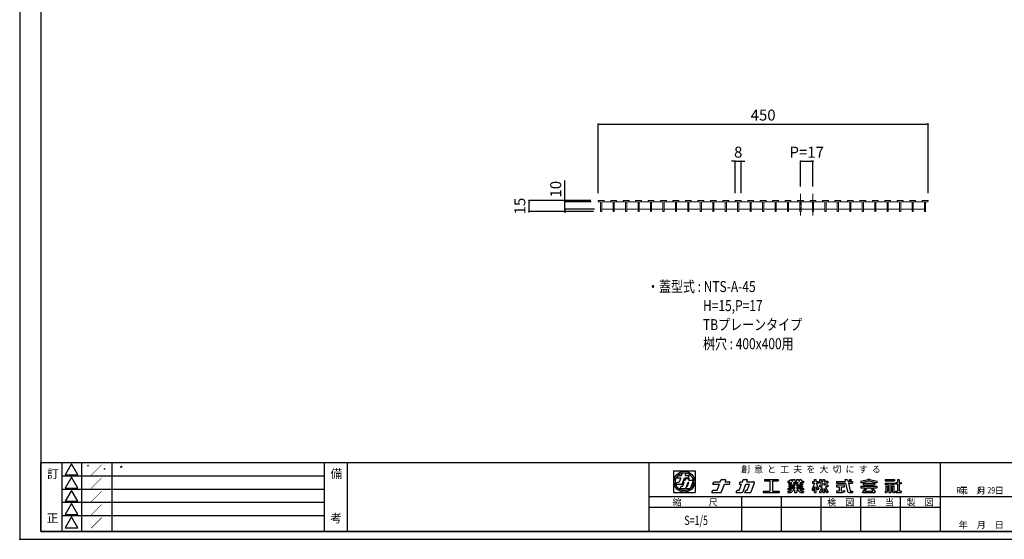
# Model space of a CAD drawing. Extents: x 0 to 431, y 0 to 305.
# Drawn here: x 0 to 269, y 0 to 142 of the extents above; entities that cross this region are included whole.
import ezdxf
from ezdxf.enums import TextEntityAlignment as Align

# ---------------------------------------------------------------- set-up
doc = ezdxf.new("R2010")
doc.units = 0
doc.header["$MEASUREMENT"] = 0
doc.linetypes.add('CENTER1', pattern=[10, 6.25, -1.25, 1.25, -1.25])
doc.layers.get('0').update_dxf_attribs({"linetype": 'CONTINUOUS'})
doc.layers.get('Defpoints').update_dxf_attribs({"linetype": 'CONTINUOUS'})
doc.layers.add('A1FRAME', color=7, linetype='CONTINUOUS')
for name, color, linetype, lineweight in [('中心線', 140, 'CENTER1', 5), ('寸法', 4, 'CONTINUOUS', 5), ('文字', 7, 'CONTINUOUS', 0), ('蓋', 3, 'CONTINUOUS', 5)]:
    doc.layers.add(name, color=color, linetype=linetype, lineweight=lineweight)
doc.styles.get("Standard").update_dxf_attribs({"font": 'txt.shx', "width": 0.8, "bigfont": 'bigfont.shx'})
doc.styles.add('丸ゴシック', font='HGRSMP.TTF', dxfattribs={"width": 0.9})
doc.dimstyles.new('単品1-5', dxfattribs={"dimtxt": 3, "dimasz": 0.5, "dimexe": 0, "dimexo": 2, "dimgap": 1, "dimtad": 1, "dimlfac": 5, "dimdsep": 46, "dimtxsty": 'STANDARD', "dimblk": 'DOT', "dimcen": 0.09, "dimadec": 0, "dimazin": 2, "dimtfac": 1, "dimtmove": 0, "dimatfit": 3, "dimldrblk": 'OPEN30', "dimfxl": 1, "dimtolj": 1, "dimtzin": 0, "dimarcsym": 0})

# ---------------------------------------------------------------- blocks, each defined once
blk = doc.blocks.new('_Dot')
at = {"color": 0, "linetype": 'ByBlock', "lineweight": -2}
blk.add_line((-0.5, 0), (-1, 0), dxfattribs=at)
at = {"color": 0, "linetype": 'ByBlock', "const_width": 0.5}
blk.add_lwpolyline([(-0.25, 0, 1), (0.25, 0, 1)], format="xyb", close=True, dxfattribs=at)
blk = doc.blocks.new('*D25')
at = {"layer": 'Defpoints', "color": 0, "transparency": 16777216}
for p in [(247.88, 113.28), (157.88, 92.43), (247.88, 92.43)]:
    blk.add_point(p, dxfattribs=at)
at = {"layer": '寸法', "color": 0, "lineweight": -2, "transparency": 16777216}
for p, q in [((157.88, 94.43), (157.88, 113.28)), ((158.38, 113.28), (247.38, 113.28)), ((247.88, 94.43), (247.88, 113.28))]:
    blk.add_line(p, q, dxfattribs=at)
at = {"layer": '寸法', "color": 0, "lineweight": -2, "transparency": 16777216, "xscale": 0.5, "yscale": 0.5, "zscale": 0.5, "rotation": 180}
blk.add_blockref('_Dot', (157.88, 113.28), dxfattribs=at)
at = {"layer": '寸法', "color": 0, "lineweight": -2, "transparency": 16777216, "xscale": 0.5, "yscale": 0.5, "zscale": 0.5}
blk.add_blockref('_Dot', (247.88, 113.28), dxfattribs=at)
at = {"layer": '寸法', "color": 0, "transparency": 16777216, "insert": (202.88, 115.78), "char_height": 3, "attachment_point": 5}
blk.add_mtext('\\A1;450', dxfattribs=at)
blk = doc.blocks.new('_Open30')
at = {"color": 0, "linetype": 'ByBlock', "lineweight": -2}
for p, q in [((-1, 0.27), (0, 0)), ((0, 0), (-1, -0.27)), ((0, 0), (-1, 0))]:
    blk.add_line(p, q, dxfattribs=at)
blk = doc.blocks.new('*D26')
at = {"layer": 'Defpoints', "color": 0, "transparency": 16777216}
for p in [(148.77, 92.13), (157.94, 92.13), (158.83, 90.13)]:
    blk.add_point(p, dxfattribs=at)
at = {"layer": '寸法', "color": 0, "lineweight": -2, "transparency": 16777216}
for p, q in [((148.77, 92.63), (148.77, 97.93)), ((155.94, 92.13), (148.77, 92.13)), ((148.77, 90.13), (148.77, 92.13)), ((156.83, 90.13), (148.77, 90.13)), ((148.77, 89.63), (148.77, 89.13))]:
    blk.add_line(p, q, dxfattribs=at)
at = {"layer": '寸法', "color": 0, "lineweight": -2, "transparency": 16777216, "xscale": 0.5, "yscale": 0.5, "zscale": 0.5}
for p, rotation in [((148.77, 92.13), 270), ((148.77, 90.13), 90)]:
    blk.add_blockref('_Dot', p, dxfattribs=dict(at, rotation=rotation))
at = {"layer": '寸法', "color": 0, "transparency": 16777216, "insert": (146.27, 95.53), "char_height": 3, "attachment_point": 5, "rotation": 90}
blk.add_mtext('\\A1;10', dxfattribs=at)
blk = doc.blocks.new('*D27')
at = {"layer": 'Defpoints', "color": 0, "transparency": 16777216}
for p in [(138.99, 92.43), (157.88, 92.43), (158.59, 89.43)]:
    blk.add_point(p, dxfattribs=at)
at = {"layer": '寸法', "color": 0, "lineweight": -2, "transparency": 16777216}
for p, q in [((155.88, 92.43), (138.99, 92.43)), ((138.99, 89.93), (138.99, 91.93)), ((156.59, 89.43), (138.99, 89.43))]:
    blk.add_line(p, q, dxfattribs=at)
at = {"layer": '寸法', "color": 0, "lineweight": -2, "transparency": 16777216, "xscale": 0.5, "yscale": 0.5, "zscale": 0.5}
for p, rotation in [((138.99, 92.43), 90), ((138.99, 89.43), 270)]:
    blk.add_blockref('_Dot', p, dxfattribs=dict(at, rotation=rotation))
at = {"layer": '寸法', "color": 0, "transparency": 16777216, "insert": (136.49, 90.93), "char_height": 3, "attachment_point": 5, "rotation": 90}
blk.add_mtext('\\A1;15', dxfattribs=at)
blk = doc.blocks.new('*D28')
at = {"layer": 'Defpoints', "color": 0, "transparency": 16777216}
for p in [(216.48, 103.15), (213.08, 94.29), (216.48, 94.29)]:
    blk.add_point(p, dxfattribs=at)
at = {"layer": '寸法', "color": 0, "lineweight": -2, "transparency": 16777216}
for p, q in [((213.08, 96.29), (213.08, 103.15)), ((213.58, 103.15), (215.98, 103.15)), ((216.48, 96.29), (216.48, 103.15))]:
    blk.add_line(p, q, dxfattribs=at)
at = {"layer": '寸法', "color": 0, "lineweight": -2, "transparency": 16777216, "xscale": 0.5, "yscale": 0.5, "zscale": 0.5, "rotation": 180}
blk.add_blockref('_Dot', (213.08, 103.15), dxfattribs=at)
at = {"layer": '寸法', "color": 0, "lineweight": -2, "transparency": 16777216, "xscale": 0.5, "yscale": 0.5, "zscale": 0.5}
blk.add_blockref('_Dot', (216.48, 103.15), dxfattribs=at)
at = {"layer": '寸法', "color": 0, "transparency": 16777216, "insert": (214.78, 105.65), "char_height": 3, "attachment_point": 5}
blk.add_mtext('\\A1;P=17', dxfattribs=at)
blk = doc.blocks.new('*D29')
at = {"layer": 'Defpoints', "color": 0, "transparency": 16777216}
for p in [(196.88, 103.15), (195.28, 92.43), (196.88, 92.43)]:
    blk.add_point(p, dxfattribs=at)
at = {"layer": '寸法', "color": 0, "lineweight": -2, "transparency": 16777216}
for p, q in [((194.78, 103.15), (194.28, 103.15)), ((195.28, 94.43), (195.28, 103.15)), ((195.28, 103.15), (196.88, 103.15)), ((196.88, 94.43), (196.88, 103.15)), ((197.38, 103.15), (197.88, 103.15))]:
    blk.add_line(p, q, dxfattribs=at)
at = {"layer": '寸法', "color": 0, "lineweight": -2, "transparency": 16777216, "xscale": 0.5, "yscale": 0.5, "zscale": 0.5}
blk.add_blockref('_Dot', (195.28, 103.15), dxfattribs=at)
at = {"layer": '寸法', "color": 0, "lineweight": -2, "transparency": 16777216, "xscale": 0.5, "yscale": 0.5, "zscale": 0.5, "rotation": 180}
blk.add_blockref('_Dot', (196.88, 103.15), dxfattribs=at)
at = {"layer": '寸法', "color": 0, "transparency": 16777216, "insert": (196.08, 105.65), "char_height": 3, "attachment_point": 5}
blk.add_mtext('\\A1;8', dxfattribs=at)
blk = doc.blocks.new('*U32')
at = {"layer": '蓋', "linetype": 'Continuous'}
for p, q in [((0, 15), (8, 15)), ((0, 13.8), (0, 15)), ((2.8, 13.5), (0.3, 13.5)), ((5.2, 13.5), (7.7, 13.5)), ((8, 13.8), (8, 15)), ((17, 15), (25, 15)), ((17, 13.8), (17, 15)), ((19.8, 13.5), (17.3, 13.5)), ((22.2, 13.5), (24.7, 13.5)), ((25, 13.8), (25, 15)), ((34, 15), (42, 15)), ((34, 13.8), (34, 15)), ((36.8, 13.5), (34.3, 13.5)), ((39.2, 13.5), (41.7, 13.5)), ((42, 13.8), (42, 15)), ((51, 15), (59, 15)), ((51, 13.8), (51, 15)), ((53.8, 13.5), (51.3, 13.5)), ((56.2, 13.5), (58.7, 13.5)), ((59, 13.8), (59, 15)), ((68, 15), (76, 15)), ((68, 13.8), (68, 15)), ((70.8, 13.5), (68.3, 13.5)), ((73.2, 13.5), (75.7, 13.5)), ((76, 13.8), (76, 15)), ((85, 15), (93, 15)), ((85, 13.8), (85, 15)), ((87.8, 13.5), (85.3, 13.5)), ((90.2, 13.5), (92.7, 13.5)), ((93, 13.8), (93, 15)), ((102, 15), (110, 15)), ((102, 13.8), (102, 15)), ((104.8, 13.5), (102.3, 13.5)), ((107.2, 13.5), (109.7, 13.5)), ((110, 13.8), (110, 15)), ((119, 15), (127, 15)), ((119, 13.8), (119, 15)), ((121.8, 13.5), (119.3, 13.5)), ((124.2, 13.5), (126.7, 13.5)), ((127, 13.8), (127, 15)), ((136, 15), (144, 15)), ((136, 13.8), (136, 15)), ((138.8, 13.5), (136.3, 13.5)), ((141.2, 13.5), (143.7, 13.5)), ((144, 13.8), (144, 15)), ((153, 15), (161, 15)), ((153, 13.8), (153, 15)), ((155.8, 13.5), (153.3, 13.5)), ((158.2, 13.5), (160.7, 13.5)), ((161, 13.8), (161, 15)), ((170, 15), (178, 15)), ((170, 13.8), (170, 15)), ((172.8, 13.5), (170.3, 13.5)), ((175.2, 13.5), (177.7, 13.5)), ((178, 13.8), (178, 15)), ((187, 15), (195, 15)), ((187, 13.8), (187, 15)), ((189.8, 13.5), (187.3, 13.5)), ((192.2, 13.5), (194.7, 13.5)), ((195, 13.8), (195, 15)), ((204, 15), (212, 15)), ((204, 13.8), (204, 15)), ((206.8, 13.5), (204.3, 13.5)), ((209.2, 13.5), (211.7, 13.5)), ((212, 13.8), (212, 15)), ((221, 15), (229, 15)), ((221, 13.8), (221, 15)), ((223.8, 13.5), (221.3, 13.5)), ((226.2, 13.5), (228.7, 13.5)), ((229, 13.8), (229, 15)), ((238, 15), (246, 15)), ((238, 13.8), (238, 15)), ((240.8, 13.5), (238.3, 13.5)), ((243.2, 13.5), (245.7, 13.5)), ((246, 13.8), (246, 15)), ((255, 15), (263, 15)), ((255, 13.8), (255, 15)), ((257.8, 13.5), (255.3, 13.5)), ((260.2, 13.5), (262.7, 13.5)), ((263, 13.8), (263, 15)), ((272, 15), (280, 15)), ((272, 13.8), (272, 15)), ((274.8, 13.5), (272.3, 13.5)), ((277.2, 13.5), (279.7, 13.5)), ((280, 13.8), (280, 15)), ((289, 15), (297, 15)), ((289, 13.8), (289, 15)), ((291.8, 13.5), (289.3, 13.5)), ((294.2, 13.5), (296.7, 13.5)), ((297, 13.8), (297, 15)), ((306, 15), (314, 15)), ((306, 13.8), (306, 15)), ((308.8, 13.5), (306.3, 13.5)), ((311.2, 13.5), (313.7, 13.5)), ((314, 13.8), (314, 15)), ((323, 15), (331, 15)), ((323, 13.8), (323, 15)), ((325.8, 13.5), (323.3, 13.5)), ((328.2, 13.5), (330.7, 13.5)), ((331, 13.8), (331, 15)), ((340, 15), (348, 15)), ((340, 13.8), (340, 15)), ((342.8, 13.5), (340.3, 13.5)), ((345.2, 13.5), (347.7, 13.5)), ((348, 13.8), (348, 15)), ((357, 15), (365, 15)), ((357, 13.8), (357, 15)), ((359.8, 13.5), (357.3, 13.5)), ((362.2, 13.5), (364.7, 13.5)), ((365, 13.8), (365, 15)), ((374, 15), (382, 15)), ((374, 13.8), (374, 15)), ((376.8, 13.5), (374.3, 13.5)), ((379.2, 13.5), (381.7, 13.5)), ((382, 13.8), (382, 15)), ((391, 15), (399, 15)), ((391, 13.8), (391, 15)), ((393.8, 13.5), (391.3, 13.5)), ((396.2, 13.5), (398.7, 13.5)), ((399, 13.8), (399, 15)), ((408, 15), (416, 15)), ((408, 13.8), (408, 15)), ((410.7, 13.5), (408.3, 13.5)), ((413.2, 13.5), (415.7, 13.5)), ((416, 13.8), (416, 15)), ((425, 15), (433, 15)), ((425, 13.8), (425, 15)), ((427.7, 13.5), (425.3, 13.5)), ((430.2, 13.5), (432.7, 13.5)), ((433, 13.8), (433, 15)), ((442, 15), (450, 15)), ((442, 13.8), (442, 15)), ((442, 15), (450, 15)), ((442, 13.8), (442, 15)), ((444.7, 13.5), (442.3, 13.5)), ((444.7, 13.5), (442.3, 13.5)), ((447.2, 13.5), (449.7, 13.5)), ((447.2, 13.5), (449.7, 13.5)), ((450, 13.8), (450, 15)), ((450, 13.8), (450, 15)), ((3.3, 0.3), (3.3, 13)), ((4.5, 0), (3.5, 0)), ((4.8, 0.3), (4.8, 13)), ((4.8, 3.5), (20.3, 3.5)), ((20.3, 0.3), (20.3, 13)), ((21.5, 0), (20.5, 0)), ((21.8, 0.3), (21.8, 13)), ((21.8, 3.5), (37.3, 3.5)), ((37.3, 0.3), (37.3, 13)), ((38.5, 0), (37.5, 0)), ((38.8, 0.3), (38.8, 13)), ((38.8, 3.5), (54.3, 3.5)), ((54.3, 0.3), (54.3, 13)), ((55.5, 0), (54.5, 0)), ((55.8, 0.3), (55.8, 13)), ((55.8, 3.5), (71.3, 3.5)), ((71.3, 0.3), (71.3, 13)), ((72.5, 0), (71.5, 0)), ((72.8, 0.3), (72.8, 13)), ((72.8, 3.5), (88.3, 3.5)), ((88.3, 0.3), (88.3, 13)), ((89.5, 0), (88.5, 0)), ((89.8, 0.3), (89.8, 13)), ((89.8, 3.5), (105.2, 3.5)), ((105.2, 0.3), (105.2, 13)), ((106.5, 0), (105.5, 0)), ((106.8, 0.3), (106.8, 13)), ((106.8, 3.5), (122.2, 3.5)), ((122.2, 0.3), (122.2, 13)), ((123.5, 0), (122.5, 0)), ((123.8, 0.3), (123.8, 13)), ((123.8, 3.5), (139.2, 3.5)), ((139.2, 0.3), (139.2, 13)), ((140.5, 0), (139.5, 0)), ((140.8, 0.3), (140.8, 13)), ((140.8, 3.5), (156.2, 3.5)), ((156.2, 0.3), (156.2, 13)), ((157.5, 0), (156.5, 0)), ((157.8, 0.3), (157.8, 13)), ((157.8, 3.5), (173.2, 3.5)), ((173.2, 0.3), (173.2, 13)), ((174.5, 0), (173.5, 0)), ((174.8, 0.3), (174.8, 13)), ((174.8, 3.5), (190.2, 3.5)), ((190.2, 0.3), (190.2, 13)), ((191.5, 0), (190.5, 0)), ((191.8, 0.3), (191.8, 13)), ((191.8, 3.5), (207.2, 3.5)), ((207.2, 0.3), (207.2, 13)), ((208.5, 0), (207.5, 0)), ((208.8, 0.3), (208.8, 13)), ((208.8, 3.5), (224.2, 3.5)), ((224.2, 0.3), (224.2, 13)), ((225.5, 0), (224.5, 0)), ((225.8, 0.3), (225.8, 13)), ((225.8, 3.5), (241.2, 3.5)), ((241.2, 0.3), (241.2, 13)), ((242.5, 0), (241.5, 0)), ((242.8, 0.3), (242.8, 13)), ((242.8, 3.5), (258.2, 3.5)), ((258.2, 0.3), (258.2, 13)), ((259.5, 0), (258.5, 0)), ((259.8, 0.3), (259.8, 13)), ((259.8, 3.5), (275.2, 3.5)), ((275.2, 0.3), (275.2, 13)), ((276.5, 0), (275.5, 0)), ((276.8, 0.3), (276.8, 13)), ((276.8, 3.5), (292.2, 3.5)), ((292.2, 0.3), (292.2, 13)), ((293.5, 0), (292.5, 0)), ((293.8, 0.3), (293.8, 13)), ((293.8, 3.5), (309.2, 3.5)), ((309.2, 0.3), (309.2, 13)), ((310.5, 0), (309.5, 0)), ((310.8, 0.3), (310.8, 13)), ((310.8, 3.5), (326.2, 3.5)), ((326.2, 0.3), (326.2, 13)), ((327.5, 0), (326.5, 0)), ((327.8, 0.3), (327.8, 13)), ((327.8, 3.5), (343.2, 3.5)), ((343.2, 0.3), (343.2, 13)), ((344.5, 0), (343.5, 0)), ((344.8, 0.3), (344.8, 13)), ((344.8, 3.5), (360.2, 3.5)), ((360.2, 0.3), (360.2, 13)), ((361.5, 0), (360.5, 0)), ((361.8, 0.3), (361.8, 13)), ((361.8, 3.5), (377.2, 3.5)), ((377.2, 0.3), (377.2, 13)), ((378.5, 0), (377.5, 0)), ((378.8, 0.3), (378.8, 13)), ((378.8, 3.5), (394.2, 3.5)), ((394.2, 0.3), (394.2, 13)), ((395.5, 0), (394.5, 0)), ((395.8, 0.3), (395.8, 13)), ((395.8, 3.5), (411.2, 3.5)), ((411.2, 0.3), (411.2, 13)), ((412.5, 0), (411.5, 0)), ((412.8, 0.3), (412.8, 13)), ((412.8, 3.5), (428.2, 3.5)), ((428.2, 0.3), (428.2, 13)), ((429.5, 0), (428.5, 0)), ((429.8, 0.3), (429.8, 13)), ((429.8, 3.5), (445.2, 3.5)), ((445.2, 0.3), (445.2, 13)), ((445.2, 0.3), (445.2, 13)), ((446.5, 0), (445.5, 0)), ((446.5, 0), (445.5, 0)), ((446.7, 0.3), (446.7, 13)), ((446.7, 0.3), (446.7, 13))]:
    blk.add_line(p, q, dxfattribs=at)
at = {"layer": '蓋'}
for p, q in [((5.2, 13.5), (19.8, 13.5)), ((22.2, 13.5), (36.8, 13.5)), ((39.2, 13.5), (53.8, 13.5)), ((56.2, 13.5), (70.8, 13.5)), ((73.2, 13.5), (87.8, 13.5)), ((90.2, 13.5), (104.8, 13.5)), ((107.2, 13.5), (121.8, 13.5)), ((124.2, 13.5), (138.8, 13.5)), ((141.2, 13.5), (155.8, 13.5)), ((158.2, 13.5), (172.8, 13.5)), ((175.2, 13.5), (189.8, 13.5)), ((192.2, 13.5), (206.8, 13.5)), ((209.2, 13.5), (223.8, 13.5)), ((226.2, 13.5), (240.8, 13.5)), ((243.2, 13.5), (257.8, 13.5)), ((260.2, 13.5), (274.8, 13.5)), ((277.2, 13.5), (291.8, 13.5)), ((294.2, 13.5), (308.8, 13.5)), ((311.2, 13.5), (325.8, 13.5)), ((328.2, 13.5), (342.8, 13.5)), ((345.2, 13.5), (359.8, 13.5)), ((362.2, 13.5), (376.8, 13.5)), ((379.2, 13.5), (393.8, 13.5)), ((396.2, 13.5), (410.7, 13.5)), ((413.2, 13.5), (427.7, 13.5)), ((430.2, 13.5), (444.7, 13.5))]:
    blk.add_line(p, q, dxfattribs=at)
at = {"layer": '蓋', "linetype": 'Continuous'}
for centre, radius, start, end in [((0.3, 13.8), 0.3, 180, 270), ((2.8, 13), 0.5, 0, 90), ((5.2, 13), 0.5, 90, 180), ((7.7, 13.8), 0.3, 270, 0), ((17.3, 13.8), 0.3, 180, 270), ((19.8, 13), 0.5, 0, 90), ((22.2, 13), 0.5, 90, 180), ((24.7, 13.8), 0.3, 270, 0), ((34.3, 13.8), 0.3, 180, 270), ((36.8, 13), 0.5, 0, 90), ((39.2, 13), 0.5, 90, 180), ((41.7, 13.8), 0.3, 270, 0), ((51.3, 13.8), 0.3, 180, 270), ((53.8, 13), 0.5, 0, 90), ((56.2, 13), 0.5, 90, 180), ((58.7, 13.8), 0.3, 270, 0), ((68.3, 13.8), 0.3, 180, 270), ((70.8, 13), 0.5, 0, 90), ((73.2, 13), 0.5, 90, 180), ((75.7, 13.8), 0.3, 270, 0), ((85.3, 13.8), 0.3, 180, 270), ((87.8, 13), 0.5, 0, 90), ((90.2, 13), 0.5, 90, 180), ((92.7, 13.8), 0.3, 270, 0), ((102.3, 13.8), 0.3, 180, 270), ((104.8, 13), 0.5, 0, 90), ((107.2, 13), 0.5, 90, 180), ((109.7, 13.8), 0.3, 270, 0), ((119.3, 13.8), 0.3, 180, 270), ((121.8, 13), 0.5, 0, 90), ((124.2, 13), 0.5, 90, 180), ((126.7, 13.8), 0.3, 270, 0), ((136.3, 13.8), 0.3, 180, 270), ((138.8, 13), 0.5, 0, 90), ((141.2, 13), 0.5, 90, 180), ((143.7, 13.8), 0.3, 270, 0), ((153.3, 13.8), 0.3, 180, 270), ((155.8, 13), 0.5, 0, 90), ((158.2, 13), 0.5, 90, 180), ((160.7, 13.8), 0.3, 270, 0), ((170.3, 13.8), 0.3, 180, 270), ((172.8, 13), 0.5, 0, 90), ((175.2, 13), 0.5, 90, 180), ((177.7, 13.8), 0.3, 270, 0), ((187.3, 13.8), 0.3, 180, 270), ((189.8, 13), 0.5, 0, 90), ((192.2, 13), 0.5, 90, 180), ((194.7, 13.8), 0.3, 270, 0), ((204.3, 13.8), 0.3, 180, 270), ((206.8, 13), 0.5, 0, 90), ((209.2, 13), 0.5, 90, 180), ((211.7, 13.8), 0.3, 270, 0), ((221.3, 13.8), 0.3, 180, 270), ((223.8, 13), 0.5, 0, 90), ((226.2, 13), 0.5, 90, 180), ((228.7, 13.8), 0.3, 270, 0), ((238.3, 13.8), 0.3, 180, 270), ((240.8, 13), 0.5, 0, 90), ((243.2, 13), 0.5, 90, 180), ((245.7, 13.8), 0.3, 270, 0), ((255.3, 13.8), 0.3, 180, 270), ((257.8, 13), 0.5, 0, 90), ((260.2, 13), 0.5, 90, 180), ((262.7, 13.8), 0.3, 270, 0), ((272.3, 13.8), 0.3, 180, 270), ((274.8, 13), 0.5, 0, 90), ((277.2, 13), 0.5, 90, 180), ((279.7, 13.8), 0.3, 270, 0), ((289.3, 13.8), 0.3, 180, 270), ((291.8, 13), 0.5, 0, 90), ((294.2, 13), 0.5, 90, 180), ((296.7, 13.8), 0.3, 270, 0), ((306.3, 13.8), 0.3, 180, 270), ((308.8, 13), 0.5, 0, 90), ((311.2, 13), 0.5, 90, 180), ((313.7, 13.8), 0.3, 270, 0), ((323.3, 13.8), 0.3, 180, 270), ((325.8, 13), 0.5, 0, 90), ((328.2, 13), 0.5, 90, 180), ((330.7, 13.8), 0.3, 270, 0), ((340.3, 13.8), 0.3, 180, 270), ((342.8, 13), 0.5, 0, 90), ((345.2, 13), 0.5, 90, 180), ((347.7, 13.8), 0.3, 270, 0), ((357.3, 13.8), 0.3, 180, 270), ((359.8, 13), 0.5, 0, 90), ((362.2, 13), 0.5, 90, 180), ((364.7, 13.8), 0.3, 270, 0), ((374.3, 13.8), 0.3, 180, 270), ((376.8, 13), 0.5, 0, 90), ((379.2, 13), 0.5, 90, 180), ((381.7, 13.8), 0.3, 270, 0), ((391.3, 13.8), 0.3, 180, 270), ((393.8, 13), 0.5, 0, 90), ((396.2, 13), 0.5, 90, 180), ((398.7, 13.8), 0.3, 270, 0), ((408.3, 13.8), 0.3, 180, 270), ((410.7, 13), 0.5, 0, 90), ((413.2, 13), 0.5, 90, 180), ((415.7, 13.8), 0.3, 270, 0), ((425.3, 13.8), 0.3, 180, 270), ((427.7, 13), 0.5, 0, 90), ((430.2, 13), 0.5, 90, 180), ((432.7, 13.8), 0.3, 270, 0), ((442.3, 13.8), 0.3, 180, 270), ((442.3, 13.8), 0.3, 180, 270), ((444.7, 13), 0.5, 0, 90), ((444.7, 13), 0.5, 0, 90), ((447.2, 13), 0.5, 90, 180), ((447.2, 13), 0.5, 90, 180), ((449.7, 13.8), 0.3, 270, 0), ((449.7, 13.8), 0.3, 270, 0), ((3.5, 0.3), 0.3, 180, 270), ((4.5, 0.3), 0.3, 270, 0), ((20.5, 0.3), 0.3, 180, 270), ((21.5, 0.3), 0.3, 270, 0), ((37.5, 0.3), 0.3, 180, 270), ((38.5, 0.3), 0.3, 270, 0), ((54.5, 0.3), 0.3, 180, 270), ((55.5, 0.3), 0.3, 270, 0), ((71.5, 0.3), 0.3, 180, 270), ((72.5, 0.3), 0.3, 270, 0), ((88.5, 0.3), 0.3, 180, 270), ((89.5, 0.3), 0.3, 270, 0), ((105.5, 0.3), 0.3, 180, 270), ((106.5, 0.3), 0.3, 270, 0), ((122.5, 0.3), 0.3, 180, 270), ((123.5, 0.3), 0.3, 270, 0), ((139.5, 0.3), 0.3, 180, 270), ((140.5, 0.3), 0.3, 270, 0), ((156.5, 0.3), 0.3, 180, 270), ((157.5, 0.3), 0.3, 270, 0), ((173.5, 0.3), 0.3, 180, 270), ((174.5, 0.3), 0.3, 270, 0), ((190.5, 0.3), 0.3, 180, 270), ((191.5, 0.3), 0.3, 270, 0), ((207.5, 0.3), 0.3, 180, 270), ((208.5, 0.3), 0.3, 270, 0), ((224.5, 0.3), 0.3, 180, 270), ((225.5, 0.3), 0.3, 270, 0), ((241.5, 0.3), 0.3, 180, 270), ((242.5, 0.3), 0.3, 270, 0), ((258.5, 0.3), 0.3, 180, 270), ((259.5, 0.3), 0.3, 270, 0), ((275.5, 0.3), 0.3, 180, 270), ((276.5, 0.3), 0.3, 270, 0), ((292.5, 0.3), 0.3, 180, 270), ((293.5, 0.3), 0.3, 270, 0), ((309.5, 0.3), 0.3, 180, 270), ((310.5, 0.3), 0.3, 270, 0), ((326.5, 0.3), 0.3, 180, 270), ((327.5, 0.3), 0.3, 270, 0), ((343.5, 0.3), 0.3, 180, 270), ((344.5, 0.3), 0.3, 270, 0), ((360.5, 0.3), 0.3, 180, 270), ((361.5, 0.3), 0.3, 270, 0), ((377.5, 0.3), 0.3, 180, 270), ((378.5, 0.3), 0.3, 270, 0), ((394.5, 0.3), 0.3, 180, 270), ((395.5, 0.3), 0.3, 270, 0), ((411.5, 0.3), 0.3, 180, 270), ((412.5, 0.3), 0.3, 270, 0), ((428.5, 0.3), 0.3, 180, 270), ((429.5, 0.3), 0.3, 270, 0), ((445.5, 0.3), 0.3, 180, 270), ((445.5, 0.3), 0.3, 180, 270), ((446.5, 0.3), 0.3, 270, 0), ((446.5, 0.3), 0.3, 270, 0)]:
    blk.add_arc(centre, radius, start, end, dxfattribs=at)

msp = doc.modelspace()

# ---------------------------------------------------------------- linework, layer by layer
at = {"layer": 'A1FRAME', "color": 1, "linetype": 'Continuous', "lineweight": 25}
for p, q in [((0, 305.2925), (0, 0)), ((0, 0), (430.6604, 0))]:
    msp.add_line(p, q, dxfattribs=at)
at = {"layer": 'A1FRAME', "color": 11, "linetype": 'Continuous', "lineweight": 25}
for p, q in [((5.7474, 303.1372), (5.7474, 2.1553)), ((5.7474, 2.1553), (5.7474, 20.9465)), ((5.7474, 20.9465), (414.8551, 20.9465)), ((11.4903, 20.9465), (11.4903, 2.1553)), ((14.1167, 20.5725), (12.4012, 17.6011)), ((15.8322, 17.6011), (14.1167, 20.5725)), ((16.8224, 20.9465), (16.8224, 2.1553)), ((25.1075, 20.9465), (25.1075, 2.1553)), ((83.1212, 20.9465), (83.1212, 2.1553)), ((89.4004, 20.9465), (89.4004, 2.1553)), ((171.6529, 20.9465), (171.6529, 2.1553)), ((251.1543, 20.9465), (251.1543, 2.1553)), ((11.4903, 17.3328), (83.1212, 17.3328)), ((12.4012, 17.6011), (15.8322, 17.6011)), ((14.1167, 16.9588), (12.4012, 13.9874)), ((15.8322, 13.9874), (14.1167, 16.9588)), ((178.3929, 18.7062), (184.3555, 18.7062)), ((178.3929, 18.7062), (178.3929, 12.7436)), ((179.4256, 16.7953), (179.6627, 17.4458)), ((179.4256, 16.7953), (180.4042, 16.7953)), ((179.6627, 17.4458), (180.6406, 17.4458)), ((180.4042, 16.7953), (179.9829, 15.639)), ((180.6406, 17.4458), (180.8775, 18.0962)), ((180.8762, 15.2623), (181.4342, 16.7953)), ((180.8775, 18.0962), (181.6496, 18.0962)), ((181.0453, 15.5504), (181.2687, 16.1648)), ((181.2687, 16.1648), (181.5874, 16.1648)), ((181.4342, 16.7953), (182.2228, 16.7953)), ((181.5874, 16.1648), (181.7579, 16.6345)), ((181.6713, 17.4458), (181.8194, 17.8539)), ((181.6713, 17.4458), (182.712, 17.4458)), ((181.7579, 16.6345), (182.5306, 16.6345)), ((182.5625, 17.0335), (182.712, 17.4458)), ((182.6173, 16.1648), (182.7003, 16.3918)), ((182.6173, 16.1648), (183.5794, 16.1648)), ((184.3555, 18.7062), (184.3555, 12.7436)), ((191.163, 15.7069), (191.4, 16.3573)), ((191.4, 16.3573), (192.459, 16.3573)), ((197.208, 15.7069), (197.4443, 16.3573)), ((197.4443, 16.3573), (198.3587, 16.3573)), ((203.219, 16.3573), (206.9773, 16.3573)), ((203.219, 16.3573), (203.219, 15.9236)), ((206.9773, 16.3573), (206.9773, 15.9236)), ((210.0135, 16.0805), (210.4926, 16.3573)), ((210.8013, 15.8225), (210.4926, 16.3573)), ((210.8873, 16.3573), (210.8873, 15.8225)), ((210.8873, 16.3573), (211.5377, 16.3573)), ((211.5377, 16.3573), (211.5377, 15.8225)), ((211.9714, 16.3573), (211.9714, 15.8225)), ((211.9714, 16.3573), (212.6219, 16.3573)), ((212.6219, 16.3573), (212.6219, 15.8225)), ((212.7079, 15.8225), (213.0172, 16.3573)), ((213.4964, 16.0806), (213.0172, 16.3573)), ((216.9258, 16.3573), (217.3956, 16.3573)), ((216.9258, 15.7431), (216.9258, 16.3573)), ((217.3956, 15.7431), (217.3956, 16.3573)), ((218.317, 16.3573), (218.7688, 16.3573)), ((218.317, 15.3455), (218.317, 16.3573)), ((218.7688, 15.7431), (218.7688, 16.3573)), ((219.188, 16.3573), (219.188, 15.7431)), ((219.188, 16.3573), (219.6577, 16.3573)), ((219.6577, 16.3573), (219.6577, 15.7431)), ((225.1744, 16.3573), (225.9326, 16.3573)), ((225.1744, 16.3573), (225.2864, 15.7431)), ((225.9326, 16.3573), (226.0431, 15.7431)), ((226.4768, 16.3573), (226.4768, 16.0356)), ((226.4768, 16.3573), (226.9466, 16.3573)), ((226.9466, 16.3573), (226.9466, 16.0356)), ((229.5557, 15.8514), (231.4624, 16.3252)), ((231.9853, 16.3252), (233.8921, 15.8514)), ((236.2121, 16.3573), (236.2121, 15.9598)), ((236.2121, 16.3573), (238.7056, 16.3573)), ((238.7056, 16.3573), (238.7056, 15.9598)), ((239.5909, 16.3573), (239.9884, 16.3573)), ((239.5909, 16.3573), (239.5909, 15.5262)), ((239.9884, 16.3573), (239.9884, 15.5262)), ((11.4903, 13.7191), (83.1212, 13.7191)), ((12.4012, 13.9874), (15.8322, 13.9874)), ((179.1597, 15.0246), (179.383, 15.639)), ((179.1597, 15.0246), (180.5366, 15.0246)), ((179.383, 15.639), (179.9829, 15.639)), ((180.3117, 13.8519), (180.5488, 14.5025)), ((180.3117, 13.8519), (181.5224, 13.8519)), ((180.5488, 14.5025), (180.9818, 14.5025)), ((180.9818, 14.5025), (181.3633, 15.5504)), ((181.0453, 15.5504), (181.3633, 15.5504)), ((181.7999, 13.8519), (182.037, 14.5025)), ((181.7999, 13.8519), (182.7945, 13.8519)), ((181.862, 14.0896), (182.394, 15.5504)), ((182.037, 14.5025), (182.2155, 14.5025)), ((182.2155, 14.5025), (182.5971, 15.5504)), ((182.394, 15.5504), (182.5971, 15.5504)), ((183.134, 14.0897), (183.7831, 15.8738)), ((189.1502, 15.0563), (189.3873, 15.7069)), ((189.1502, 15.0563), (190.9266, 15.0563)), ((189.3873, 15.7069), (191.163, 15.7069)), ((190.321, 13.394), (190.9266, 15.0563)), ((191.5395, 12.9813), (192.2948, 15.0563)), ((192.2948, 15.0563), (193.6839, 15.0563)), ((192.5319, 15.7069), (192.6627, 16.0663)), ((192.5319, 15.7069), (193.611, 15.7069)), ((193.6839, 15.0563), (193.8148, 15.4159)), ((196.366, 13.394), (196.9709, 15.0563)), ((196.3927, 15.0563), (196.6298, 15.7069)), ((196.3927, 15.0563), (196.9709, 15.0563)), ((196.6298, 15.7069), (197.208, 15.7069)), ((197.4573, 13.0289), (198.1952, 15.0563)), ((198.1952, 15.0563), (199.1232, 15.0563)), ((198.4316, 15.7069), (198.5624, 16.0663)), ((198.4316, 15.7069), (200.274, 15.7069)), ((198.5183, 13.394), (199.1232, 15.0563)), ((199.5916, 12.9813), (200.4777, 15.4159)), ((203.219, 15.9236), (204.7368, 15.9236)), ((204.7368, 15.9236), (204.7368, 13.1773)), ((205.4595, 15.9236), (206.9773, 15.9236)), ((205.4595, 15.9236), (205.4595, 13.1773)), ((209.5864, 15.8225), (209.5864, 15.4611)), ((209.5864, 15.8225), (210.1624, 15.8225)), ((209.5864, 15.4611), (210.523, 15.4611)), ((209.5864, 13.8784), (209.5864, 13.517)), ((209.5864, 13.8784), (211.3932, 13.8784)), ((209.5864, 13.517), (210.6069, 13.517)), ((209.8754, 15.1287), (209.8754, 14.8467)), ((209.8754, 15.1287), (210.6047, 15.1287)), ((209.8754, 14.8467), (211.3932, 14.8467)), ((209.8754, 14.507), (209.8754, 14.218)), ((209.8754, 14.507), (211.3932, 14.507)), ((209.8754, 14.218), (211.3932, 14.218)), ((210.1624, 15.8225), (210.0135, 16.0805)), ((210.1588, 13.0688), (210.6069, 13.517)), ((210.523, 15.4611), (210.6047, 15.1287)), ((210.593, 12.8493), (211.261, 13.517)), ((210.8013, 15.8225), (210.8873, 15.8225)), ((211.1749, 15.4611), (212.3349, 15.4611)), ((211.1749, 15.461), (211.2523, 15.1287)), ((211.2523, 15.1287), (212.2576, 15.1287)), ((211.261, 13.517), (211.3932, 13.517)), ((211.3932, 14.8467), (211.3932, 14.507)), ((211.3932, 14.218), (211.3932, 13.8784)), ((211.3932, 13.517), (211.3932, 12.7436)), ((211.5377, 15.8225), (211.9714, 15.8225)), ((212.1159, 14.8467), (213.6337, 14.8467)), ((212.1159, 14.8467), (212.1159, 14.507)), ((212.1159, 14.507), (213.6337, 14.507)), ((212.1159, 14.218), (213.6337, 14.218)), ((212.1159, 14.218), (212.1159, 13.8784)), ((212.1159, 13.8784), (213.9228, 13.8784)), ((212.1159, 13.517), (212.2489, 13.517)), ((212.1159, 13.517), (212.1159, 12.7436)), ((212.916, 12.8495), (212.2489, 13.517)), ((212.3349, 15.4611), (212.2576, 15.1286)), ((212.6219, 15.8225), (212.7079, 15.8225)), ((212.9029, 13.517), (213.9228, 13.517)), ((213.3512, 13.0688), (212.9029, 13.517)), ((212.9868, 15.4611), (212.9045, 15.1287)), ((212.9045, 15.1287), (213.6337, 15.1287)), ((212.9868, 15.4611), (213.9228, 15.4611)), ((213.3474, 15.8225), (213.4964, 16.0806)), ((213.3474, 15.8225), (213.9228, 15.8225)), ((213.6337, 15.1287), (213.6337, 14.8467)), ((213.6337, 14.507), (213.6337, 14.218)), ((213.9228, 15.8225), (213.9228, 15.4611)), ((213.9228, 13.8784), (213.9228, 13.517)), ((216.2472, 13.8214), (216.2428, 13.8214)), ((216.2428, 13.8214), (216.2428, 13.3878)), ((216.9258, 15.3382), (216.3139, 13.8659)), ((216.3151, 15.7431), (216.9258, 15.7431)), ((216.3151, 15.7431), (216.3151, 15.3455)), ((216.3151, 15.3455), (216.9258, 15.3455)), ((216.9258, 14.3386), (216.5895, 13.5012)), ((216.9258, 15.3383), (216.9258, 15.3455)), ((216.9258, 12.7436), (216.9258, 14.3385)), ((217.3956, 15.7431), (217.999, 15.7431)), ((217.3956, 15.3455), (217.999, 15.3455)), ((217.3956, 15.3383), (217.3956, 15.3455)), ((217.3956, 15.3383), (217.9226, 14.047)), ((217.3956, 14.3434), (217.6467, 13.6848)), ((217.3956, 12.7436), (217.3956, 14.3433)), ((218.0713, 13.5685), (217.8155, 13.5685)), ((218.0713, 14.002), (217.9896, 14.002)), ((217.999, 15.3455), (217.999, 15.7431)), ((218.0713, 13.5685), (218.0713, 14.002)), ((219.188, 15.3455), (218.317, 15.3455)), ((218.317, 14.341), (218.317, 14.7385)), ((219.188, 14.7385), (218.317, 14.7385)), ((218.9249, 14.341), (218.317, 14.341)), ((218.9249, 14.3411), (218.445, 13.1766)), ((219.188, 13.8771), (218.7659, 12.8761)), ((219.188, 15.7431), (218.7688, 15.7431)), ((219.188, 15.3455), (219.188, 14.7385)), ((219.188, 13.8773), (219.188, 12.7436)), ((220.5792, 15.7431), (219.6577, 15.7431)), ((220.5792, 15.3455), (219.6577, 15.3455)), ((219.6577, 15.3455), (219.6577, 14.7385)), ((220.5792, 14.7385), (219.6577, 14.7385)), ((219.6577, 13.8773), (219.6577, 12.7436)), ((219.6577, 13.8772), (220.0877, 12.8749)), ((220.5792, 14.341), (219.9208, 14.341)), ((219.9208, 14.341), (220.41, 13.1715)), ((220.5792, 15.7431), (220.5792, 15.3455)), ((220.5792, 14.7385), (220.5792, 14.341)), ((222.8992, 15.7431), (225.2864, 15.7431)), ((222.8992, 15.7431), (222.8992, 15.3455)), ((222.8992, 15.3455), (225.3739, 15.3455)), ((225.0674, 14.7385), (222.8992, 14.7385)), ((222.8992, 14.7385), (222.8992, 14.341)), ((222.8992, 14.341), (223.5858, 14.341)), ((223.5858, 14.341), (223.5858, 13.1411)), ((224.2544, 14.341), (225.0674, 14.341)), ((224.2544, 13.1411), (224.2544, 14.341)), ((225.0674, 14.341), (225.0674, 14.7385)), ((225.3739, 15.3455), (225.9008, 13.079)), ((226.0431, 15.7431), (227.2357, 15.7431)), ((226.1292, 15.3455), (227.2357, 15.3455)), ((226.1292, 15.3455), (226.6235, 13.1972)), ((226.9466, 16.0356), (226.4768, 16.0356)), ((227.2357, 15.7431), (227.2357, 15.3455)), ((229.5557, 15.4539), (231.594, 15.9584)), ((229.5557, 15.8514), (229.5557, 15.4539)), ((229.5557, 14.4709), (233.8921, 14.4709)), ((229.5557, 14.4709), (229.5557, 14.0735)), ((229.5557, 14.0735), (230.6846, 14.0735)), ((230.6846, 14.0735), (229.9908, 12.8714)), ((230.183, 15.3021), (233.2648, 15.3021)), ((230.183, 15.3021), (230.183, 14.9046)), ((230.183, 14.9046), (233.2648, 14.9046)), ((231.1436, 14.0735), (230.6528, 13.223)), ((231.1436, 14.0735), (232.3042, 14.0735)), ((231.8545, 15.9584), (233.8921, 15.4539)), ((232.3042, 14.0735), (232.795, 13.223)), ((232.7631, 14.0735), (233.8921, 14.0735)), ((232.7631, 14.0735), (233.457, 12.8713)), ((233.2648, 15.3021), (233.2648, 14.9046)), ((233.8921, 15.8514), (233.8921, 15.4539)), ((233.8921, 14.4709), (233.8921, 14.0735)), ((236.2121, 15.9598), (238.7056, 15.9598)), ((236.2121, 15.3455), (236.2121, 14.948)), ((236.2121, 15.3455), (238.7056, 15.3455)), ((236.2121, 14.948), (237.2203, 14.948)), ((236.4072, 14.5143), (236.8409, 14.5143)), ((236.4072, 14.5143), (236.4072, 13.3218)), ((236.8409, 14.5143), (236.8409, 13.1049)), ((237.2203, 14.948), (237.2203, 12.7436)), ((237.6973, 14.948), (237.6973, 12.7436)), ((237.6973, 14.948), (238.7056, 14.948)), ((238.0768, 14.5143), (238.0768, 13.1049)), ((238.0768, 14.5143), (238.5104, 14.5143)), ((238.5104, 14.5143), (238.5104, 13.3218)), ((238.7056, 15.3455), (238.7056, 14.948)), ((239.0669, 15.5262), (239.5909, 15.5262)), ((239.0669, 15.5262), (239.0669, 15.1287)), ((239.0669, 15.1287), (239.5909, 15.1287)), ((239.5909, 15.1287), (239.5909, 13.1773)), ((239.9884, 15.5262), (240.5486, 15.5262)), ((240.5486, 15.1287), (239.9884, 15.1287)), ((239.9884, 15.1287), (239.9884, 13.1773)), ((240.5486, 15.5262), (240.5486, 15.1287)), ((14.1167, 13.3451), (12.4012, 10.3737)), ((15.8322, 10.3737), (14.1167, 13.3451)), ((402.9298, 11.5509), (171.6529, 11.5509)), ((178.3929, 12.7436), (184.3555, 12.7436)), ((188.8878, 12.7436), (189.1241, 13.394)), ((188.8878, 12.7436), (191.2, 12.7436)), ((189.1241, 13.394), (190.321, 13.394)), ((195.5507, 12.7436), (195.7878, 13.394)), ((195.5507, 12.7436), (197.0498, 12.7436)), ((195.7878, 13.394), (196.366, 13.394)), ((196.9488, 11.5509), (196.9488, 2.1553)), ((197.9199, 12.7436), (198.1569, 13.394)), ((197.9199, 12.7436), (199.252, 12.7436)), ((198.1569, 13.394), (198.5183, 13.394)), ((202.9299, 13.1773), (204.7368, 13.1773)), ((202.9299, 13.1773), (202.9299, 12.7436)), ((202.9299, 12.7436), (207.2663, 12.7436)), ((205.4595, 13.1773), (207.2663, 13.1773)), ((207.2663, 13.1773), (207.2663, 12.7436)), ((207.7899, 11.5509), (207.7899, 2.1553)), ((209.5864, 13.0688), (209.5864, 12.7436)), ((209.5864, 13.0688), (210.1588, 13.0688)), ((209.5864, 12.7436), (210.3376, 12.7436)), ((211.3932, 12.7436), (212.1159, 12.7436)), ((213.1716, 12.7436), (213.9228, 12.7436)), ((213.3512, 13.0688), (213.9228, 13.0688)), ((213.9228, 13.0688), (213.9228, 12.7436)), ((216.2428, 13.3878), (216.4218, 13.3878)), ((216.9258, 12.7436), (217.3956, 12.7436)), ((218.2882, 13.1049), (218.3431, 13.1049)), ((218.2882, 13.1049), (218.2882, 12.7436)), ((218.2882, 12.7436), (218.5661, 12.7436)), ((218.631, 11.5509), (218.631, 2.1553)), ((219.188, 12.7436), (219.6577, 12.7436)), ((220.5792, 12.7436), (220.287, 12.7436)), ((220.5792, 13.1049), (220.51, 13.1049)), ((220.5792, 13.1049), (220.5792, 12.7436)), ((223.5858, 13.1411), (222.8992, 13.1411)), ((222.8992, 13.1411), (222.8992, 12.7436)), ((222.8992, 12.7436), (224.2426, 12.7436)), ((224.3447, 13.1411), (224.2544, 13.1411)), ((224.3447, 13.1411), (225.0674, 13.3497)), ((224.4431, 12.7719), (225.0674, 12.9521)), ((225.0674, 13.3497), (225.0674, 12.9521)), ((226.3232, 12.7436), (227.2357, 12.7436)), ((226.6939, 13.1411), (227.2357, 13.1411)), ((227.2357, 13.1411), (227.2357, 12.7436)), ((229.4721, 11.5509), (229.4721, 2.1553)), ((229.9908, 12.7436), (229.9908, 12.8714)), ((229.9908, 12.7436), (233.457, 12.7436)), ((230.6528, 13.1701), (230.6528, 13.223)), ((230.6528, 13.1701), (232.795, 13.1701)), ((232.795, 13.1701), (232.795, 13.223)), ((233.457, 12.7436), (233.457, 12.8713)), ((236.2121, 13.1773), (236.2121, 12.7436)), ((236.2121, 13.1773), (236.2627, 13.1773)), ((236.2121, 12.7436), (236.4795, 12.7436)), ((237.2203, 12.7436), (237.6973, 12.7436)), ((238.4382, 12.7436), (238.7056, 12.7436)), ((238.655, 13.1773), (238.7056, 13.1773)), ((238.7056, 13.1773), (238.7056, 12.7436)), ((239.0669, 13.1773), (239.5909, 13.1773)), ((239.0669, 13.1773), (239.0669, 12.7436)), ((239.0669, 12.7436), (240.5486, 12.7436)), ((240.5486, 13.1773), (239.9884, 13.1773)), ((240.3132, 11.5509), (240.3132, 2.1553)), ((240.5486, 13.1773), (240.5486, 12.7436)), ((11.4903, 10.1054), (83.1212, 10.1054)), ((12.4012, 10.3737), (15.8322, 10.3737)), ((14.1167, 9.7314), (12.4012, 6.76)), ((15.8322, 6.76), (14.1167, 9.7314)), ((251.1543, 8.6599), (171.6529, 8.6599)), ((11.4903, 6.4917), (83.1212, 6.4917)), ((12.4012, 6.76), (15.8322, 6.76)), ((14.1167, 6.1177), (12.4012, 3.1463)), ((15.8322, 3.1463), (14.1167, 6.1177)), ((12.4012, 3.1463), (15.8322, 3.1463)), ((414.8551, 2.1553), (5.7474, 2.1553)), ((5.7474, 2.1553), (414.8551, 2.1553))]:
    msp.add_line(p, q, dxfattribs=at)
for radius in [2.8368, 2.4392]:
    msp.add_circle((181.3742, 15.7249), radius, dxfattribs=at)
for centre, radius, start, end in [((181.6496, 17.9155), 0.1807, 340.049085, 90), ((182.2228, 17.1566), 0.3614, 270, 340.073954), ((182.5306, 16.4538), 0.1807, 339.917936, 90), ((183.5794, 15.948), 0.2168, 340.007743, 90), ((192.459, 16.1405), 0.2168, 340.000154, 90), ((198.3587, 16.1405), 0.2168, 340.002836, 90), ((231.7239, 15.2731), 1.0841, 76.045668, 103.954079), ((180.5366, 15.3859), 0.3614, 270, 339.999196), ((181.5224, 14.2133), 0.3614, 270, 339.989195), ((182.7945, 14.2133), 0.3614, 270, 340.007743), ((193.611, 15.4901), 0.2168, 340.002836, 90), ((200.274, 15.4901), 0.2168, 339.999044, 90), ((216.2472, 13.8936), 0.0723, 270, 337.435086), ((216.4218, 13.5685), 0.1807, 270, 338.122092), ((217.8155, 13.7492), 0.1807, 200.875184, 270), ((217.9896, 14.0743), 0.0723, 202.204874, 270), ((231.7243, 15.4322), 0.5421, 76.092733, 103.902496), ((191.2, 13.1049), 0.3614, 270, 339.999237), ((197.0498, 13.1772), 0.4336, 270, 340.000939), ((199.252, 13.1049), 0.3614, 270, 339.999044), ((210.3376, 13.1049), 0.3614, 270, 314.985114), ((213.1716, 13.1049), 0.3614, 224.986656, 270), ((218.3431, 13.2133), 0.1084, 270, 340.52499), ((218.5661, 12.9604), 0.2168, 270, 337.137732), ((220.287, 12.9604), 0.2168, 203.217487, 270), ((220.51, 13.2133), 0.1084, 202.698136, 270), ((224.2426, 13.4663), 0.7227, 270, 286.10153), ((226.3232, 13.1772), 0.4336, 193.087717, 270), ((226.6939, 13.2134), 0.0723, 192.958026, 270), ((236.2627, 13.3218), 0.1445, 270, 0), ((236.4795, 13.1049), 0.3614, 270, 0), ((238.4382, 13.1049), 0.3614, 180, 270), ((238.655, 13.3218), 0.1445, 180, 270)]:
    msp.add_arc(centre, radius, start, end, dxfattribs=at)
at = {"layer": 'A1FRAME', "color": 11}
msp.add_point((0, 0), dxfattribs=at)
at = {"layer": '中心線', "ltscale": 0.5}
for p, q in [((213.0792, 94.2935), (213.0792, 88.3392)), ((216.4792, 94.2935), (216.4792, 88.3392))]:
    msp.add_line(p, q, dxfattribs=at)

# ---------------------------------------------------------------- block references
at = {"layer": '蓋', "xscale": 0.2, "yscale": 0.2, "zscale": 0.2}
msp.add_blockref('*U32', (157.8792, 89.433), dxfattribs=at)

# ---------------------------------------------------------------- texts
at = {"layer": 'A1FRAME', "color": 11, "lineweight": 25, "style": '丸ゴシック'}
for s, height, p in [('訂', 2.3489, (9.0917, 17.8707)), ('／', 2.3489, (20.9301, 18.8787)), ('備', 2.3489, (86.4184, 17.8707)), ('／', 2.3489, (20.9301, 15.265)), ('／', 2.3489, (20.9301, 11.6513)), ('縮\u3000\u3000\u3000尺', 1.80685, (184.3008, 10.1054)), ('検\u3000図', 1.80685, (224.0516, 10.1054)), ('担\u3000当', 1.80685, (234.8927, 10.1054)), ('製\u3000図', 1.80685, (245.7338, 10.1054)), ('／', 2.3489, (20.9301, 8.0376)), ('正', 2.3489, (8.9808, 5.7843)), ('／', 2.3489, (20.9301, 4.4239)), ('考', 2.3489, (86.3074, 5.7843))]:
    msp.add_text(s, height=height, dxfattribs=at).set_placement(p, align=Align.MIDDLE_CENTER)
at = {"layer": 'A1FRAME', "color": 6, "lineweight": 25, "style": '丸ゴシック'}
for height, p in [(1.4, (18.2023, 18.8733)), (1.4, (22.7344, 17.9778)), (1.8859, (27.0987, 18.2246))]:
    msp.add_text('*', height=height, dxfattribs=at).set_placement(p)
at = {"layer": 'A1FRAME', "color": 11, "lineweight": 25, "style": '丸ゴシック'}
msp.add_text('創  意  と  工  夫  を  大  切  に  す  る', height=1.806851, dxfattribs=at).set_placement((196.8149, 20.0222), align=Align.TOP_LEFT)
at = {"layer": 'A1FRAME', "color": 6, "lineweight": 25, "style": '丸ゴシック', "width": 0.8}
msp.add_text('R元      8    29', height=1.75, dxfattribs=at).set_placement((266.1821, 13.3932), align=Align.MIDDLE_RIGHT)
at = {"layer": 'A1FRAME', "color": 11, "lineweight": 25, "style": '丸ゴシック'}
for p in [(262.4151, 12.4195), (262.4151, 3.0239)]:
    msp.add_text('年\u3000月\u3000日', height=1.80685, dxfattribs=at).set_placement(p, align=Align.CENTER)
at = {"layer": 'A1FRAME', "color": 11, "lineweight": 25, "style": '丸ゴシック', "width": 0.7}
msp.add_text('S=1/5', height=2.53988, dxfattribs=at).set_placement((184.597, 5.1684), align=Align.MIDDLE_CENTER)
at = {"layer": '文字', "linetype": 'Continuous', "width": 0.8}
msp.add_text('・蓋型式 : NTS-A-45', height=3, dxfattribs=at).set_placement((171.1852, 67.478))
at = {"layer": '文字', "width": 0.8}
for s, p in [('H=15,P=17', (186.4735, 62.2783)), ('TBプレーンタイプ', (186.4735, 57.0787)), ('桝穴 : 400x400用', (186.4735, 51.879))]:
    msp.add_text(s, height=3, dxfattribs=at).set_placement(p)

# ---------------------------------------------------------------- dimensions: what is measured, and where the dimension line sits
at = {"layer": '寸法'}
dim = msp.add_linear_dim(base=(247.8792, 113.2753), p1=(157.8792, 92.433), p2=(247.8792, 92.433), dimstyle='単品1-5', dxfattribs=at)
dim.commit()
dim.dimension.update_dxf_attribs({"geometry": '*D25', "text_midpoint": (202.8792, 115.7753)})
dim = msp.add_linear_dim(base=(196.8792, 103.1544), p1=(195.2792, 92.433), p2=(196.8792, 92.433), dimstyle='単品1-5', dxfattribs=at)
dim.commit()
dim.dimension.update_dxf_attribs({"geometry": '*D29', "text_midpoint": (196.0792, 103.1544), "dimtype": 160})
dim = msp.add_linear_dim(base=(216.4792, 103.1544), p1=(213.0792, 94.2935), p2=(216.4792, 94.2935), text='P=<>', dimstyle='単品1-5', dxfattribs=at)
dim.commit()
dim.dimension.update_dxf_attribs({"geometry": '*D28', "text_midpoint": (214.7792, 103.1544), "dimtype": 160})
dim = msp.add_linear_dim(base=(148.7689, 92.133), p1=(158.8292, 90.133), p2=(157.9392, 92.133), angle=90, dimstyle='単品1-5', dxfattribs=at)
dim.commit()
dim.dimension.update_dxf_attribs({"geometry": '*D26', "text_midpoint": (146.2689, 95.533)})
dim = msp.add_linear_dim(base=(138.9908, 92.433), p1=(158.5892, 89.433), p2=(157.8792, 92.433), angle=90, dimstyle='単品1-5', dxfattribs=at)
dim.commit()
dim.dimension.update_dxf_attribs({"geometry": '*D27', "text_midpoint": (138.9908, 90.933), "dimtype": 160})

doc.saveas('drawing.dxf')
